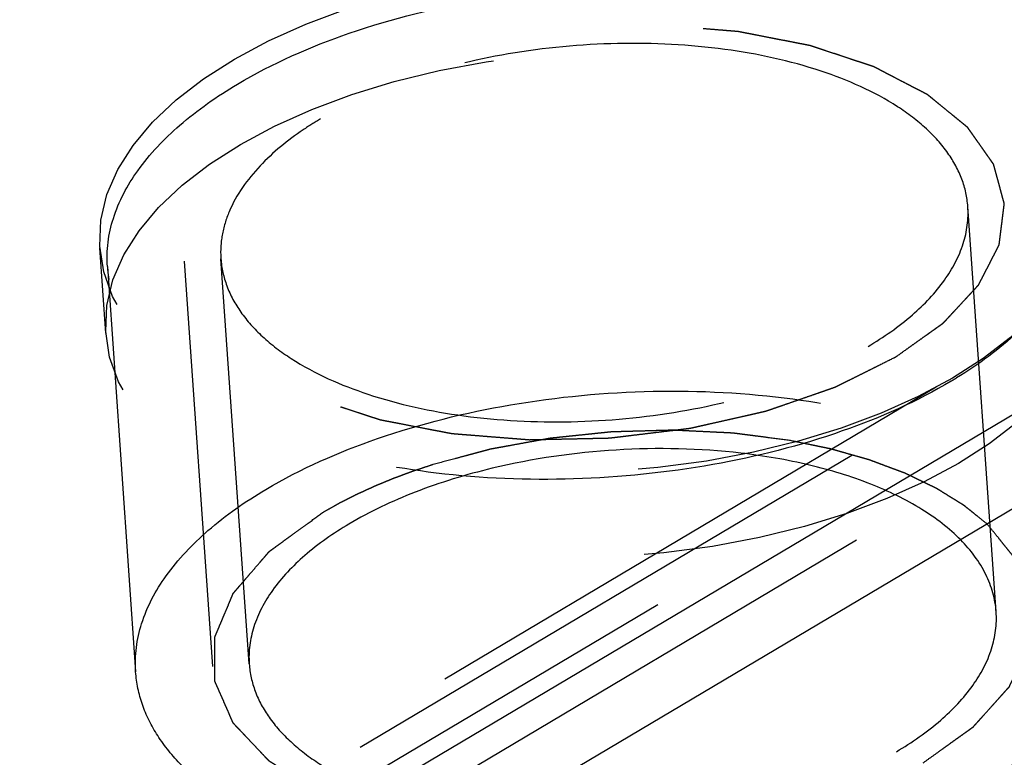
# Model space of a CAD drawing. Units: millimetres. Extents: x 0 to 841, y 0 to 594.
# Drawn here: x 747 to 755, y 120 to 126 of the extents above; entities that cross this region are included whole.
import ezdxf

# ---------------------------------------------------------------- set-up
doc = ezdxf.new("R2010")
doc.units = ezdxf.units.MM
doc.header["$LTSCALE"] = 46.255
doc.linetypes.add('HIDDEN', pattern=[0.2, 0.1, -0.1])
doc.layers.get('0').update_dxf_attribs({"linetype": 'CONTINUOUS'})
for name, color, linetype in [('BOHRUNGEN', 7, 'CONTINUOUS'), ('DEFAULT_2', 8, 'HIDDEN'), ('FLAECHEN', 7, 'CONTINUOUS')]:
    doc.layers.add(name, color=color, linetype=linetype)

msp = doc.modelspace()

# ---------------------------------------------------------------- linework, layer by layer
at = {"color": 7, "linetype": 'CONTINUOUS'}
msp.add_open_spline([(755.86144, 121.31213), (755.87059, 121.18132), (755.83258, 120.9002), (755.61915, 120.50507), (755.26887, 120.13882), (754.97339, 119.93316), (754.80879, 119.83538)], degree=3, knots=[0, 0, 0, 0, 0.2069599, 0.4350787, 0.6978455, 1, 1, 1, 1], dxfattribs=at)
at = {"layer": 'BOHRUNGEN', "color": 8, "linetype": 'HIDDEN'}
msp.add_line((747.73905, 123.50086), (747.6908, 124.19125), dxfattribs=at)
for centre in [(751.68402, 124.42786), (751.73228, 123.73747)]:
    msp.add_ellipse(centre, major_axis=(3.9942, 0.22106), ratio=0.51243, dxfattribs=at)
at = {"layer": 'DEFAULT_2', "color": 8, "linetype": 'HIDDEN'}
for p, q in [((754.94279, 121.24792), (754.7136, 124.52675)), ((747.75148, 124.04009), (747.98068, 120.76126)), ((748.60425, 120.80485), (748.37506, 124.08368)), ((748.89933, 120.82548), (748.67014, 124.10431))]:
    msp.add_line(p, q, dxfattribs=at)
for centre, radius, start, end in [((748.74905, 124.10996), 1, 184.005918, 189.993319), ((752.62732, 126.4009), 3.82279, 300.710131, 301.456576)]:
    msp.add_arc(centre, radius, start, end, dxfattribs=at)
for points, knots in [([(748.80414, 125.51685), (749.08883, 125.68597), (749.73604, 125.96953), (750.79519, 126.23099), (751.92823, 126.33802), (753.04187, 126.28132), (754.04474, 126.06623), (754.75953, 125.75346), (755.19226, 125.42797), (755.42656, 125.16966), (755.58051, 124.88925), (755.62541, 124.68878), (755.63225, 124.59096)], [0, 0, 0, 0, 0.1297252, 0.2745708, 0.4258897, 0.5739887, 0.7096843, 0.8259819, 0.8759966, 0.920848, 0.9615861, 1, 1, 1, 1]), ([(754.12261, 123.30432), (754.15532, 123.32766), (754.2044, 123.36265), (754.26984, 123.40932), (754.31892, 123.44432), (754.35981, 123.47348), (754.39253, 123.49681), (754.41707, 123.51431), (754.44161, 123.53181), (754.46206, 123.5464), (754.47842, 123.55806), (754.48864, 123.56535), (754.49682, 123.57119), (754.50296, 123.57556), (754.50806, 123.57921), (754.51167, 123.58175), (754.51366, 123.58323), (754.51535, 123.58428), (754.51631, 123.58552), (754.51784, 123.58711), (754.52041, 123.58993), (754.52414, 123.59393), (754.52859, 123.59874), (754.53453, 123.60515), (754.54195, 123.61317), (754.55383, 123.626), (754.56868, 123.64203), (754.5865, 123.66127), (754.60431, 123.68051), (754.62807, 123.70616), (754.65776, 123.73823), (754.68746, 123.7703), (754.71122, 123.79595), (754.72903, 123.81519), (754.74685, 123.83443), (754.7617, 123.85046), (754.77358, 123.86329), (754.781, 123.87131), (754.78694, 123.87772), (754.7914, 123.88253), (754.79509, 123.88654), (754.79773, 123.88934), (754.79916, 123.89095), (754.80044, 123.89213), (754.80092, 123.89342), (754.80184, 123.8951), (754.80333, 123.89806), (754.80552, 123.90227), (754.80812, 123.90734), (754.81159, 123.91409), (754.81593, 123.92252), (754.82288, 123.93602), (754.83156, 123.95289), (754.84197, 123.97314), (754.85239, 123.99339), (754.86628, 124.02039), (754.88364, 124.05413), (754.90101, 124.08788), (754.9149, 124.11488), (754.92531, 124.13513), (754.93573, 124.15537), (754.94441, 124.17225), (754.95136, 124.18574), (754.9557, 124.19418), (754.95917, 124.20093), (754.96178, 124.20599), (754.96393, 124.21021), (754.96548, 124.21316), (754.96629, 124.21485), (754.96712, 124.21611), (754.96711, 124.21742), (754.96738, 124.21916), (754.96772, 124.2222), (754.96829, 124.22654), (754.96893, 124.23175), (754.9698, 124.2387), (754.97088, 124.24739), (754.97261, 124.26129), (754.97477, 124.27866), (754.97736, 124.29951), (754.97996, 124.32035), (754.98342, 124.34815), (754.98775, 124.3829), (754.99207, 124.41764), (754.99553, 124.44544), (754.99813, 124.46629), (755.00072, 124.48714), (755.00289, 124.50451), (755.00462, 124.51841), (755.0057, 124.52709), (755.00656, 124.53404), (755.00722, 124.53926), (755.00774, 124.5436), (755.00815, 124.54664), (755.00831, 124.54837), (755.00866, 124.5497), (755.00814, 124.55092), (755.00774, 124.55259), (755.00692, 124.55549), (755.00581, 124.55964), (755.00445, 124.56462), (755.00264, 124.57126), (755.00039, 124.57957), (754.99678, 124.59285), (754.99226, 124.60945), (754.98685, 124.62938), (754.98143, 124.6493), (754.97421, 124.67587), (754.96518, 124.70907), (754.95616, 124.74228), (754.94894, 124.76885), (754.94352, 124.78877), (754.9381, 124.80869), (754.93359, 124.8253), (754.92998, 124.83858), (754.92772, 124.84688), (754.92592, 124.85352), (754.92457, 124.85851), (754.92342, 124.86265), (754.92267, 124.86557), (754.92216, 124.86722), (754.92199, 124.86849), (754.921, 124.86962), (754.91997, 124.87118), (754.91802, 124.87389), (754.91531, 124.87777), (754.91203, 124.88242), (754.90766, 124.88863), (754.9022, 124.89638), (754.89346, 124.90878), (754.88254, 124.92429), (754.86943, 124.9429), (754.85633, 124.96151), (754.83886, 124.98632), (754.81701, 125.01733), (754.79517, 125.04834), (754.7777, 125.07315), (754.76459, 125.09176), (754.75149, 125.11037), (754.74057, 125.12588), (754.73183, 125.13828), (754.72637, 125.14604), (754.722, 125.15224), (754.71873, 125.15689), (754.71598, 125.16076), (754.7141, 125.16349), (754.71296, 125.16502), (754.7123, 125.16623), (754.71087, 125.16722), (754.70923, 125.16862), (754.70624, 125.17103), (754.70203, 125.17449), (754.69695, 125.17863), (754.69018, 125.18416), (754.68173, 125.19107), (754.6682, 125.20212), (754.65128, 125.21594), (754.63099, 125.23253), (754.61069, 125.24911), (754.58363, 125.27122), (754.54981, 125.29886), (754.51598, 125.32649), (754.48892, 125.3486), (754.46863, 125.36519), (754.44833, 125.38177), (754.43142, 125.39559), (754.41789, 125.40664), (754.40943, 125.41355), (754.40266, 125.41908), (754.3976, 125.42323), (754.39335, 125.42668), (754.39042, 125.42911), (754.38868, 125.43047), (754.38757, 125.43156), (754.38571, 125.43239), (754.38349, 125.43359), (754.37948, 125.43564), (754.37383, 125.43859), (754.36701, 125.44213), (754.35793, 125.44685), (754.34658, 125.45274), (754.32842, 125.46217), (754.30572, 125.47396), (754.27848, 125.48811), (754.25123, 125.50226), (754.21491, 125.52112), (754.16951, 125.5447), (754.1241, 125.56828), (754.08778, 125.58714), (754.06054, 125.60129), (754.0333, 125.61543), (754.0106, 125.62722), (753.99244, 125.63665), (753.98108, 125.64255), (753.97201, 125.64727), (753.96518, 125.65079), (753.95954, 125.65377), (753.95493, 125.65607), (753.95175, 125.658), (753.9475, 125.65918), (753.94221, 125.66101), (753.93546, 125.66321), (753.92743, 125.66588), (753.91669, 125.66944), (753.90328, 125.67389), (753.88181, 125.68101), (753.85498, 125.68991), (753.82278, 125.70059), (753.79058, 125.71126), (753.74765, 125.7255), (753.69399, 125.7433), (753.62959, 125.76465), (753.57593, 125.78245), (753.533, 125.79669), (753.50617, 125.80559), (753.4847, 125.8127), (753.46861, 125.81805), (753.45517, 125.82248), (753.44582, 125.82563), (753.44039, 125.82735), (753.43655, 125.82885), (753.43182, 125.82957), (753.42582, 125.8308), (753.41518, 125.83283), (753.40006, 125.8358), (753.38188, 125.83933), (753.35764, 125.84405), (753.32735, 125.84995), (753.27888, 125.85938), (753.2183, 125.87117), (753.14559, 125.88533), (753.07289, 125.89948), (753.01231, 125.91127), (752.96384, 125.9207), (752.93355, 125.9266), (752.90931, 125.93132), (752.89114, 125.93486), (752.87598, 125.93779), (752.8654, 125.93989), (752.8593, 125.94101), (752.85489, 125.94207), (752.84987, 125.94229), (752.84339, 125.94289), (752.83196, 125.94378), (752.81567, 125.94514), (752.79611, 125.94673), (752.77003, 125.94887), (752.73743, 125.95154), (752.68527, 125.95581), (752.62007, 125.96115), (752.54183, 125.96756), (752.46359, 125.97397), (752.39839, 125.97931), (752.34623, 125.98358), (752.31363, 125.98625), (752.28755, 125.98838), (752.268, 125.98999), (752.25169, 125.99131), (752.24029, 125.99228), (752.23374, 125.99275), (752.22895, 125.99334), (752.22371, 125.99305), (752.21689, 125.99297), (752.20488, 125.99268), (752.18775, 125.99236), (752.16719, 125.99193), (752.13978, 125.99137), (752.10551, 125.99067), (752.05068, 125.98955), (751.98214, 125.98815), (751.8999, 125.98647), (751.81766, 125.98479), (751.74912, 125.98338), (751.69429, 125.98226), (751.66003, 125.98156), (751.63261, 125.981), (751.61205, 125.98059), (751.59492, 125.98022), (751.58292, 125.98001), (751.57608, 125.97981), (751.57089, 125.97989), (751.56592, 125.9791), (751.55922, 125.97836), (751.54753, 125.97691), (751.53081, 125.97492), (751.51075, 125.97251), (751.484, 125.96929), (751.45057, 125.96527), (751.39708, 125.95884), (751.33022, 125.9508), (751.24998, 125.94115), (751.16974, 125.93151), (751.10287, 125.92347), (751.04938, 125.91704), (751.01595, 125.91302), (750.98921, 125.9098), (750.96914, 125.9074), (750.95244, 125.90537), (750.94072, 125.90399), (750.93406, 125.90313), (750.92896, 125.9027), (750.92426, 125.90146), (750.91784, 125.90008), (750.90669, 125.89754), (750.89072, 125.89397), (750.87157, 125.88966), (750.84604, 125.88393), (750.81412, 125.87676), (750.76305, 125.86529), (750.69921, 125.85096), (750.6226, 125.83376), (750.546, 125.81655), (750.48216, 125.80222), (750.43109, 125.79075), (750.39917, 125.78358), (750.37364, 125.77784), (750.35448, 125.77355), (750.33854, 125.76995), (750.32733, 125.76747), (750.321, 125.76599), (750.31606, 125.76507), (750.31183, 125.7634), (750.30595, 125.76145), (750.29576, 125.7579), (750.28115, 125.7529), (750.26364, 125.74686), (750.24029, 125.73883), (750.2111, 125.72879), (750.16439, 125.71272), (750.10601, 125.69263), (750.03596, 125.66853), (749.9659, 125.64442), (749.90752, 125.62434), (749.86082, 125.60827), (749.83163, 125.59822), (749.80828, 125.59019), (749.79076, 125.58417), (749.77618, 125.57913), (749.76593, 125.57564), (749.76015, 125.57359), (749.75559, 125.57223), (749.75191, 125.57016), (749.74669, 125.56766), (749.73772, 125.56315), (749.72482, 125.55678), (749.70937, 125.54911), (749.68875, 125.53888), (749.663, 125.5261), (749.62178, 125.50566), (749.57026, 125.4801), (749.50843, 125.44942), (749.44661, 125.41875), (749.36417, 125.37786), (749.30235, 125.34718), (749.26113, 125.32674)], [0, 0, 0, 0, 0.015625, 0.0234375, 0.03125, 0.0390625, 0.0429688, 0.046875, 0.0507812, 0.0546875, 0.0566406, 0.0585938, 0.0595703, 0.0605469, 0.0615234, 0.0620117, 0.0622559, 0.0625, 0.0627441, 0.0629883, 0.0634766, 0.0644531, 0.0654297, 0.0664062, 0.0683594, 0.0703125, 0.0742188, 0.078125, 0.0820312, 0.0859375, 0.09375, 0.1015625, 0.1054688, 0.109375, 0.1132812, 0.1171875, 0.1191406, 0.1210938, 0.1220703, 0.1230469, 0.1240234, 0.1245117, 0.1247559, 0.125, 0.1252441, 0.1254883, 0.1259766, 0.1269531, 0.1279297, 0.1289062, 0.1308594, 0.1328125, 0.1367188, 0.140625, 0.1445312, 0.1484375, 0.15625, 0.1640625, 0.1679688, 0.171875, 0.1757812, 0.1796875, 0.1816406, 0.1835938, 0.1845703, 0.1855469, 0.1865234, 0.1870117, 0.1872559, 0.1875, 0.1877441, 0.1879883, 0.1884766, 0.1894531, 0.1904297, 0.1914062, 0.1933594, 0.1953125, 0.1992188, 0.203125, 0.2070312, 0.2109375, 0.21875, 0.2265625, 0.2304688, 0.234375, 0.2382812, 0.2421875, 0.2441406, 0.2460938, 0.2470703, 0.2480469, 0.2490234, 0.2495117, 0.2497559, 0.25, 0.2502441, 0.2504883, 0.2509766, 0.2519531, 0.2529297, 0.2539062, 0.2558594, 0.2578125, 0.2617188, 0.265625, 0.2695312, 0.2734375, 0.28125, 0.2890625, 0.2929688, 0.296875, 0.3007812, 0.3046875, 0.3066406, 0.3085938, 0.3095703, 0.3105469, 0.3115234, 0.3120117, 0.3122559, 0.3125, 0.3127441, 0.3129883, 0.3134766, 0.3144531, 0.3154297, 0.3164062, 0.3183594, 0.3203125, 0.3242188, 0.328125, 0.3320312, 0.3359375, 0.34375, 0.3515625, 0.3554688, 0.359375, 0.3632812, 0.3671875, 0.3691406, 0.3710938, 0.3720703, 0.3730469, 0.3740234, 0.3745117, 0.3747559, 0.375, 0.3752441, 0.3754883, 0.3759766, 0.3769531, 0.3779297, 0.3789062, 0.3808594, 0.3828125, 0.3867188, 0.390625, 0.3945312, 0.3984375, 0.40625, 0.4140625, 0.4179688, 0.421875, 0.4257812, 0.4296875, 0.4316406, 0.4335938, 0.4345703, 0.4355469, 0.4365234, 0.4370117, 0.4372559, 0.4375, 0.4377441, 0.4379883, 0.4384766, 0.4394531, 0.4404297, 0.4414062, 0.4433594, 0.4453125, 0.4492188, 0.453125, 0.4570312, 0.4609375, 0.46875, 0.4765625, 0.4804688, 0.484375, 0.4882812, 0.4921875, 0.4941406, 0.4960938, 0.4970703, 0.4980469, 0.4990234, 0.4995117, 0.5, 0.5004883, 0.5009766, 0.5019531, 0.5029297, 0.5039062, 0.5058594, 0.5078125, 0.5117188, 0.515625, 0.5195312, 0.5234375, 0.53125, 0.5390625, 0.546875, 0.5507812, 0.5546875, 0.5566406, 0.5585938, 0.5605469, 0.5615234, 0.5620117, 0.5625, 0.5629883, 0.5634766, 0.5644531, 0.5664062, 0.5683594, 0.5703125, 0.5742188, 0.578125, 0.5859375, 0.59375, 0.6015625, 0.609375, 0.6132812, 0.6171875, 0.6191406, 0.6210938, 0.6230469, 0.6240234, 0.6245117, 0.625, 0.6254883, 0.6259766, 0.6269531, 0.6289062, 0.6308594, 0.6328125, 0.6367188, 0.640625, 0.6484375, 0.65625, 0.6640625, 0.671875, 0.6757812, 0.6796875, 0.6816406, 0.6835938, 0.6855469, 0.6865234, 0.6870117, 0.6875, 0.6879883, 0.6884766, 0.6894531, 0.6914062, 0.6933594, 0.6953125, 0.6992188, 0.703125, 0.7109375, 0.71875, 0.7265625, 0.734375, 0.7382812, 0.7421875, 0.7441406, 0.7460938, 0.7480469, 0.7490234, 0.7495117, 0.75, 0.7504883, 0.7509766, 0.7519531, 0.7539062, 0.7558594, 0.7578125, 0.7617188, 0.765625, 0.7734375, 0.78125, 0.7890625, 0.796875, 0.8007812, 0.8046875, 0.8066406, 0.8085938, 0.8105469, 0.8115234, 0.8120117, 0.8125, 0.8129883, 0.8134766, 0.8144531, 0.8164062, 0.8183594, 0.8203125, 0.8242188, 0.828125, 0.8359375, 0.84375, 0.8515625, 0.859375, 0.8632812, 0.8671875, 0.8691406, 0.8710938, 0.8730469, 0.8740234, 0.8745117, 0.875, 0.8754883, 0.8759766, 0.8769531, 0.8789062, 0.8808594, 0.8828125, 0.8867188, 0.890625, 0.8984375, 0.90625, 0.9140625, 0.921875, 0.9257812, 0.9296875, 0.9316406, 0.9335938, 0.9355469, 0.9365234, 0.9370117, 0.9375, 0.9379883, 0.9384766, 0.9394531, 0.9414062, 0.9433594, 0.9453125, 0.9492188, 0.953125, 0.9609375, 0.96875, 0.9765625, 0.984375, 1, 1, 1, 1]), ([(754.71359, 124.52675), (754.70835, 124.60176), (754.67391, 124.75549), (754.55585, 124.97053), (754.37618, 125.16862), (754.04434, 125.41822), (753.49619, 125.65807), (752.72713, 125.82302), (751.87313, 125.8665), (751.00424, 125.78442), (750.19202, 125.58392), (749.6957, 125.36646), (749.47738, 125.23677)], [0, 0, 0, 0, 0.0384139, 0.079152, 0.1240034, 0.1740181, 0.2903157, 0.4260113, 0.5741103, 0.7254292, 0.8702748, 1, 1, 1, 1]), ([(747.75149, 124.0401), (747.74234, 124.17091), (747.78036, 124.45203), (747.99378, 124.84716), (748.34406, 125.21341), (748.63954, 125.41907), (748.80414, 125.51685)], [0, 0, 0, 0, 0.2069599, 0.4350787, 0.6978455, 1, 1, 1, 1]), ([(754.12261, 123.30432), (754.08217, 123.2842), (754.02152, 123.25402), (753.94065, 123.21377), (753.88, 123.18359), (753.81935, 123.1534), (753.76881, 123.12825), (753.72838, 123.10813), (753.70311, 123.09555), (753.68289, 123.08549), (753.66773, 123.07794), (753.65507, 123.07167), (753.64627, 123.06724), (753.64115, 123.06477), (753.63757, 123.06275), (753.63299, 123.06137), (753.62723, 123.0593), (753.61699, 123.0558), (753.60245, 123.05074), (753.58496, 123.04469), (753.56166, 123.03661), (753.53253, 123.02652), (753.48592, 123.01038), (753.42766, 122.99019), (753.35775, 122.96597), (753.28783, 122.94175), (753.22957, 122.92157), (753.18296, 122.90543), (753.15383, 122.89533), (753.13053, 122.88726), (753.11305, 122.8812), (753.09847, 122.87617), (753.08831, 122.87261), (753.08243, 122.87064), (753.07821, 122.86897), (753.07328, 122.86804), (753.06695, 122.86655), (753.05576, 122.86405), (753.03984, 122.86042), (753.02071, 122.8561), (752.9952, 122.85032), (752.96332, 122.8431), (752.91231, 122.83154), (752.84855, 122.8171), (752.77204, 122.79976), (752.69552, 122.78243), (752.63176, 122.76799), (752.58075, 122.75643), (752.54887, 122.74921), (752.52337, 122.74343), (752.50424, 122.73909), (752.48829, 122.7355), (752.47715, 122.73294), (752.47074, 122.73155), (752.46607, 122.7303), (752.46085, 122.72985), (752.45409, 122.72897), (752.44216, 122.72756), (752.42516, 122.72548), (752.40475, 122.72302), (752.37753, 122.71972), (752.34351, 122.7156), (752.28908, 122.70901), (752.22104, 122.70076), (752.1394, 122.69088), (752.05775, 122.68099), (751.98971, 122.67275), (751.93528, 122.66615), (751.90126, 122.66203), (751.87404, 122.65874), (751.85363, 122.65626), (751.83662, 122.65422), (751.82471, 122.65274), (751.81792, 122.65197), (751.81279, 122.65117), (751.80776, 122.65125), (751.80102, 122.65105), (751.78924, 122.65083), (751.7724, 122.65045), (751.7522, 122.65003), (751.72526, 122.64945), (751.69159, 122.64873), (751.63771, 122.64758), (751.57037, 122.64615), (751.48955, 122.64443), (751.40874, 122.6427), (751.3414, 122.64127), (751.28752, 122.64012), (751.25385, 122.6394), (751.22691, 122.63883), (751.2067, 122.63839), (751.18988, 122.63805), (751.17808, 122.63776), (751.17136, 122.63768), (751.16625, 122.63739), (751.16142, 122.63796), (751.15487, 122.63843), (751.14346, 122.63938), (751.12714, 122.64066), (751.10757, 122.64223), (751.08146, 122.64432), (751.04883, 122.64693), (750.99663, 122.65111), (750.93137, 122.65633), (750.85305, 122.6626), (750.77474, 122.66886), (750.70948, 122.67409), (750.65728, 122.67826), (750.62465, 122.68087), (750.59854, 122.68296), (750.57896, 122.68452), (750.56266, 122.68585), (750.55121, 122.68673), (750.54473, 122.68731), (750.53971, 122.68752), (750.53528, 122.68857), (750.52917, 122.68969), (750.51858, 122.69177), (750.50339, 122.69467), (750.48519, 122.69818), (750.46091, 122.70285), (750.43057, 122.70869), (750.38202, 122.71803), (750.32133, 122.72971), (750.2485, 122.74373), (750.17568, 122.75775), (750.11499, 122.76943), (750.06644, 122.77877), (750.03609, 122.78461), (750.01182, 122.78929), (749.99361, 122.79278), (749.97846, 122.79572), (749.9678, 122.79773), (749.96179, 122.79896), (749.95707, 122.79966), (749.95313, 122.80119), (749.94761, 122.80294), (749.93807, 122.80613), (749.92438, 122.81063), (749.90798, 122.81605), (749.8861, 122.82328), (749.85876, 122.83231), (749.815, 122.84676), (749.76031, 122.86482), (749.69468, 122.88649), (749.63999, 122.90455), (749.59624, 122.919), (749.56342, 122.92984), (749.53061, 122.94068), (749.50326, 122.94971), (749.48139, 122.95693), (749.46771, 122.96145), (749.45678, 122.96506), (749.44857, 122.96777), (749.44175, 122.97003), (749.43694, 122.9716), (749.43424, 122.97252), (749.43206, 122.97313), (749.43052, 122.97407), (749.42824, 122.9752), (749.42436, 122.97724), (749.41875, 122.98012), (749.41205, 122.98359), (749.40311, 122.98822), (749.39194, 122.994), (749.37406, 123.00325), (749.35171, 123.01481), (749.32489, 123.02868), (749.29807, 123.04255), (749.26231, 123.06105), (749.21762, 123.08417), (749.17292, 123.1073), (749.13716, 123.12579), (749.11034, 123.13967), (749.08352, 123.15354), (749.06118, 123.1651), (749.0433, 123.17435), (749.03212, 123.18013), (749.02318, 123.18476), (749.01647, 123.18822), (749.0109, 123.19112), (749.00696, 123.19313), (749.00477, 123.19431), (749.00295, 123.19511), (749.00182, 123.19621), (749.00007, 123.19757), (748.99713, 123.19999), (748.99286, 123.20343), (748.98776, 123.20757), (748.98095, 123.21308), (748.97244, 123.21997), (748.95883, 123.231), (748.94182, 123.24478), (748.9214, 123.26132), (748.90098, 123.27787), (748.87376, 123.29992), (748.83973, 123.32749), (748.8057, 123.35505), (748.77848, 123.37711), (748.75806, 123.39365), (748.73764, 123.41019), (748.72063, 123.42397), (748.70701, 123.435), (748.69851, 123.44189), (748.6917, 123.44741), (748.68659, 123.45154), (748.68236, 123.45499), (748.67935, 123.45739), (748.6777, 123.45879), (748.67626, 123.45978), (748.67559, 123.46098), (748.67444, 123.46252), (748.67254, 123.46523), (748.66976, 123.4691), (748.66646, 123.47375), (748.66204, 123.47994), (748.65653, 123.48768), (748.6477, 123.50006), (748.63667, 123.51555), (748.62343, 123.53412), (748.61019, 123.5527), (748.59254, 123.57747), (748.57048, 123.60843), (748.54841, 123.6394), (748.53076, 123.66417), (748.51752, 123.68275), (748.50428, 123.70132), (748.49325, 123.7168), (748.48442, 123.72919), (748.47891, 123.73693), (748.47449, 123.74312), (748.47118, 123.74777), (748.46844, 123.75164), (748.46647, 123.75434), (748.46543, 123.7559), (748.46443, 123.75703), (748.46425, 123.75833), (748.46373, 123.76001), (748.46295, 123.76297), (748.46177, 123.76719), (748.46038, 123.77226), (748.45851, 123.77902), (748.45619, 123.78746), (748.45247, 123.80098), (748.44781, 123.81787), (748.44223, 123.83814), (748.43665, 123.85841), (748.4292, 123.88543), (748.4199, 123.91922), (748.41059, 123.953), (748.40314, 123.98003), (748.39756, 124.0003), (748.39198, 124.02057), (748.38732, 124.03746), (748.3836, 124.05098), (748.38127, 124.05942), (748.37942, 124.06618), (748.37801, 124.07125), (748.37687, 124.07547), (748.37602, 124.07842), (748.37561, 124.08011), (748.37508, 124.08138), (748.37542, 124.08266), (748.37557, 124.08437), (748.37596, 124.08736), (748.37646, 124.09162), (748.37709, 124.09674), (748.37791, 124.10357), (748.37895, 124.1121), (748.3806, 124.12576), (748.38267, 124.14283), (748.38514, 124.16331), (748.38762, 124.18379), (748.39093, 124.2111), (748.39506, 124.24523), (748.3992, 124.27937), (748.4025, 124.30668), (748.40498, 124.32716), (748.40746, 124.34764), (748.40953, 124.36471), (748.41118, 124.37836), (748.41221, 124.3869), (748.41304, 124.39373), (748.41366, 124.39885), (748.41419, 124.40311), (748.41452, 124.4061), (748.41478, 124.40781), (748.41476, 124.40909), (748.41558, 124.41035), (748.41638, 124.41204), (748.41791, 124.415), (748.42004, 124.41922), (748.42261, 124.42428), (748.42604, 124.43103), (748.43032, 124.43948), (748.43718, 124.45298), (748.44574, 124.46986), (748.45602, 124.49012), (748.4663, 124.51038), (748.48001, 124.53739), (748.49715, 124.57116), (748.51428, 124.60492), (748.52799, 124.63194), (748.53827, 124.65219), (748.54855, 124.67245), (748.55712, 124.68934), (748.56397, 124.70284), (748.56826, 124.71128), (748.57168, 124.71804), (748.57425, 124.7231), (748.57641, 124.72732), (748.57787, 124.73028), (748.57879, 124.73196), (748.57926, 124.73325), (748.58053, 124.73443), (748.58195, 124.73604), (748.58457, 124.73885), (748.58823, 124.74286), (748.59266, 124.74768), (748.59856, 124.7541), (748.60593, 124.76213), (748.61772, 124.77497), (748.63246, 124.79102), (748.65015, 124.81029), (748.66785, 124.82955), (748.69143, 124.85524), (748.72092, 124.88735), (748.7504, 124.91945), (748.77399, 124.94514), (748.79168, 124.9644), (748.80937, 124.98367), (748.82411, 124.99972), (748.8359, 125.01257), (748.84327, 125.02059), (748.84917, 125.02701), (748.85359, 125.03183), (748.85729, 125.03584), (748.85984, 125.03866), (748.86137, 125.04025), (748.86231, 125.04149), (748.86403, 125.04257), (748.86605, 125.04407), (748.86972, 125.04666), (748.87489, 125.05038), (748.88113, 125.05483), (748.88943, 125.06078), (748.89982, 125.06821), (748.91643, 125.08009), (748.93719, 125.09495), (748.96211, 125.11278), (748.98703, 125.13061), (749.02025, 125.15438), (749.06179, 125.1841), (749.11162, 125.21976), (749.17807, 125.26731), (749.22791, 125.30296), (749.26113, 125.32674)], [0, 0, 0, 0, 0.015625, 0.0234375, 0.03125, 0.0390625, 0.046875, 0.0507812, 0.0546875, 0.0566406, 0.0585938, 0.0605469, 0.0615234, 0.0620117, 0.0625, 0.0629883, 0.0634766, 0.0644531, 0.0664062, 0.0683594, 0.0703125, 0.0742188, 0.078125, 0.0859375, 0.09375, 0.1015625, 0.109375, 0.1132812, 0.1171875, 0.1191406, 0.1210938, 0.1230469, 0.1240234, 0.1245117, 0.125, 0.1254883, 0.1259766, 0.1269531, 0.1289062, 0.1308594, 0.1328125, 0.1367188, 0.140625, 0.1484375, 0.15625, 0.1640625, 0.171875, 0.1757812, 0.1796875, 0.1816406, 0.1835938, 0.1855469, 0.1865234, 0.1870117, 0.1875, 0.1879883, 0.1884766, 0.1894531, 0.1914062, 0.1933594, 0.1953125, 0.1992188, 0.203125, 0.2109375, 0.21875, 0.2265625, 0.234375, 0.2382812, 0.2421875, 0.2441406, 0.2460938, 0.2480469, 0.2490234, 0.2495117, 0.25, 0.2504883, 0.2509766, 0.2519531, 0.2539062, 0.2558594, 0.2578125, 0.2617188, 0.265625, 0.2734375, 0.28125, 0.2890625, 0.296875, 0.3007812, 0.3046875, 0.3066406, 0.3085938, 0.3105469, 0.3115234, 0.3120117, 0.3125, 0.3129883, 0.3134766, 0.3144531, 0.3164062, 0.3183594, 0.3203125, 0.3242188, 0.328125, 0.3359375, 0.34375, 0.3515625, 0.359375, 0.3632812, 0.3671875, 0.3691406, 0.3710938, 0.3730469, 0.3740234, 0.3745117, 0.375, 0.3754883, 0.3759766, 0.3769531, 0.3789062, 0.3808594, 0.3828125, 0.3867188, 0.390625, 0.3984375, 0.40625, 0.4140625, 0.421875, 0.4257812, 0.4296875, 0.4316406, 0.4335938, 0.4355469, 0.4365234, 0.4370117, 0.4375, 0.4379883, 0.4384766, 0.4394531, 0.4414062, 0.4433594, 0.4453125, 0.4492188, 0.453125, 0.4609375, 0.46875, 0.4765625, 0.4804688, 0.484375, 0.4882812, 0.4921875, 0.4941406, 0.4960938, 0.4970703, 0.4980469, 0.4990234, 0.4995117, 0.4997559, 0.5, 0.5002441, 0.5004883, 0.5009766, 0.5019531, 0.5029297, 0.5039062, 0.5058594, 0.5078125, 0.5117188, 0.515625, 0.5195312, 0.5234375, 0.53125, 0.5390625, 0.5429688, 0.546875, 0.5507812, 0.5546875, 0.5566406, 0.5585938, 0.5595703, 0.5605469, 0.5615234, 0.5620117, 0.5622559, 0.5625, 0.5627441, 0.5629883, 0.5634766, 0.5644531, 0.5654297, 0.5664062, 0.5683594, 0.5703125, 0.5742188, 0.578125, 0.5820312, 0.5859375, 0.59375, 0.6015625, 0.6054688, 0.609375, 0.6132812, 0.6171875, 0.6191406, 0.6210938, 0.6220703, 0.6230469, 0.6240234, 0.6245117, 0.6247559, 0.625, 0.6252441, 0.6254883, 0.6259766, 0.6269531, 0.6279297, 0.6289062, 0.6308594, 0.6328125, 0.6367188, 0.640625, 0.6445312, 0.6484375, 0.65625, 0.6640625, 0.6679688, 0.671875, 0.6757812, 0.6796875, 0.6816406, 0.6835938, 0.6845703, 0.6855469, 0.6865234, 0.6870117, 0.6872559, 0.6875, 0.6877441, 0.6879883, 0.6884766, 0.6894531, 0.6904297, 0.6914062, 0.6933594, 0.6953125, 0.6992188, 0.703125, 0.7070312, 0.7109375, 0.71875, 0.7265625, 0.7304688, 0.734375, 0.7382812, 0.7421875, 0.7441406, 0.7460938, 0.7470703, 0.7480469, 0.7490234, 0.7495117, 0.7497559, 0.75, 0.7502441, 0.7504883, 0.7509766, 0.7519531, 0.7529297, 0.7539062, 0.7558594, 0.7578125, 0.7617188, 0.765625, 0.7695312, 0.7734375, 0.78125, 0.7890625, 0.7929688, 0.796875, 0.8007812, 0.8046875, 0.8066406, 0.8085938, 0.8095703, 0.8105469, 0.8115234, 0.8120117, 0.8122559, 0.8125, 0.8127441, 0.8129883, 0.8134766, 0.8144531, 0.8154297, 0.8164062, 0.8183594, 0.8203125, 0.8242188, 0.828125, 0.8320312, 0.8359375, 0.84375, 0.8515625, 0.8554688, 0.859375, 0.8632812, 0.8671875, 0.8691406, 0.8710938, 0.8720703, 0.8730469, 0.8740234, 0.8745117, 0.8747559, 0.875, 0.8752441, 0.8754883, 0.8759766, 0.8769531, 0.8779297, 0.8789062, 0.8808594, 0.8828125, 0.8867188, 0.890625, 0.8945312, 0.8984375, 0.90625, 0.9140625, 0.9179688, 0.921875, 0.9257812, 0.9296875, 0.9316406, 0.9335938, 0.9345703, 0.9355469, 0.9365234, 0.9370117, 0.9372559, 0.9375, 0.9377441, 0.9379883, 0.9384766, 0.9394531, 0.9404297, 0.9414062, 0.9433594, 0.9453125, 0.9492188, 0.953125, 0.9570312, 0.9609375, 0.96875, 0.9765625, 0.984375, 1, 1, 1, 1]), ([(749.47738, 125.23677), (749.42947, 125.20831), (749.25419, 125.0974), (749.09122, 124.96534), (748.98709, 124.85492)], [0, 0, 0, 0, 0.2685814, 1, 1, 1, 1]), ([(748.98709, 124.85492), (748.88499, 124.74665), (748.7555, 124.56697), (748.67316, 124.29872), (748.66572, 124.16762), (748.67014, 124.10431)], [0, 0, 0, 0, 0.5342965, 0.7721647, 1, 1, 1, 1]), ([(753.90636, 123.39429), (754.03258, 123.46927), (754.25918, 123.62698), (754.52779, 123.90784), (754.69146, 124.21086), (754.7206, 124.42643), (754.71359, 124.52675)], [0, 0, 0, 0, 0.3021545, 0.5649213, 0.7930401, 1, 1, 1, 1]), ([(748.67014, 124.10431), (748.67539, 124.0293), (748.70982, 123.87557), (748.82788, 123.66053), (749.00756, 123.46244), (749.3394, 123.21284), (749.88754, 122.97299), (750.65661, 122.80804), (751.51061, 122.76456), (752.3795, 122.84664), (753.19171, 123.04714), (753.68804, 123.2646), (753.90636, 123.39429)], [0, 0, 0, 0, 0.0384139, 0.079152, 0.1240034, 0.1740181, 0.2903157, 0.4260113, 0.5741103, 0.7254292, 0.8702748, 1, 1, 1, 1]), ([(754.5796, 123.11421), (754.30167, 122.94911), (753.67111, 122.67078), (752.63867, 122.40988), (751.5315, 122.29629), (750.43699, 122.33942), (749.44126, 122.53532), (748.7218, 122.82696), (748.27344, 123.13363), (748.0222, 123.37884), (747.84582, 123.64621), (747.78109, 123.84063), (747.76422, 123.93643)], [0, 0, 0, 0, 0.128377, 0.2715744, 0.4214543, 0.5688437, 0.704945, 0.8228315, 0.8739207, 0.9198383, 0.9613737, 1, 1, 1, 1]), ([(755.251, 123.6469), (755.20918, 123.60053), (755.01945, 123.40836), (754.7991, 123.24812), (754.62225, 123.13992)], [0, 0, 0, 0, 0.2314919, 1, 1, 1, 1]), ([(749.03333, 122.23802), (749.31802, 122.40714), (749.96524, 122.6907), (751.02438, 122.95216), (752.15742, 123.05919), (753.27106, 123.00249), (754.27393, 122.7874), (754.98873, 122.47463), (755.42145, 122.14914), (755.65575, 121.89083), (755.8097, 121.61042), (755.85461, 121.40995), (755.86144, 121.31213)], [0, 0, 0, 0, 0.1297252, 0.2745708, 0.4258897, 0.5739887, 0.7096843, 0.8259819, 0.8759966, 0.920848, 0.9615861, 1, 1, 1, 1]), ([(753.27076, 122.63436), (753.21359, 122.64174), (753.12782, 122.65281), (753.02777, 122.66572), (752.97059, 122.6731), (752.92771, 122.67864), (752.89197, 122.68325), (752.86339, 122.68694), (752.84551, 122.68924), (752.83124, 122.6911), (752.82226, 122.6922), (752.8152, 122.69323), (752.80767, 122.69371), (752.79427, 122.69429), (752.77524, 122.69525), (752.74472, 122.69671), (752.7066, 122.69856), (752.64559, 122.70151), (752.56934, 122.7052), (752.49308, 122.70889), (752.43207, 122.71184), (752.39394, 122.71368), (752.36344, 122.71517), (752.34437, 122.71605), (752.33104, 122.71677), (752.32339, 122.71702), (752.31559, 122.71669), (752.3059, 122.71647), (752.28259, 122.71577), (752.24764, 122.7148), (752.20103, 122.71346), (752.15442, 122.71213), (752.09228, 122.71036), (752.03014, 122.70859), (751.968, 122.70682), (751.92916, 122.70571), (751.89809, 122.70482), (751.87478, 122.70417), (751.85537, 122.70359), (751.84177, 122.70324), (751.83401, 122.70297), (751.82817, 122.70296), (751.82238, 122.70219), (751.81464, 122.70144), (751.80111, 122.69999), (751.78177, 122.698), (751.75856, 122.69557), (751.72762, 122.69234), (751.68895, 122.68831), (751.62707, 122.68185), (751.56518, 122.6754), (751.5033, 122.66894), (751.45689, 122.6641), (751.41048, 122.65927), (751.37568, 122.65561), (751.35246, 122.65322), (751.34282, 122.65216), (751.33504, 122.65146), (751.32747, 122.6502), (751.31432, 122.64773), (751.29549, 122.64433), (751.26538, 122.63882), (751.22773, 122.63195), (751.1675, 122.62096), (751.09222, 122.60722), (751.01693, 122.59348), (750.9567, 122.58249), (750.91907, 122.57561), (750.88894, 122.57013), (750.87014, 122.56665), (750.85693, 122.56432), (750.84946, 122.56283), (750.84229, 122.56079), (750.83323, 122.55842), (750.81156, 122.55259), (750.77902, 122.54391), (750.73565, 122.53229), (750.69227, 122.52069), (750.63445, 122.50521), (750.53324, 122.47813), (750.4465, 122.45492), (750.38867, 122.43944)], [0, 0, 0, 0, 0.0625, 0.09375, 0.109375, 0.125, 0.140625, 0.1484375, 0.15625, 0.1601562, 0.1640625, 0.1660156, 0.1679688, 0.171875, 0.1796875, 0.1875, 0.203125, 0.21875, 0.25, 0.28125, 0.296875, 0.3125, 0.3203125, 0.328125, 0.3320312, 0.3339844, 0.3359375, 0.3398438, 0.34375, 0.359375, 0.375, 0.390625, 0.40625, 0.4375, 0.453125, 0.46875, 0.4765625, 0.484375, 0.4921875, 0.4960938, 0.4980469, 0.5, 0.5019531, 0.5039062, 0.5078125, 0.515625, 0.5234375, 0.53125, 0.546875, 0.5625, 0.59375, 0.609375, 0.625, 0.640625, 0.65625, 0.6601562, 0.6640625, 0.6660156, 0.6679688, 0.671875, 0.6796875, 0.6875, 0.703125, 0.71875, 0.75, 0.78125, 0.796875, 0.8125, 0.8203125, 0.828125, 0.8320312, 0.8339844, 0.8359375, 0.8398438, 0.84375, 0.859375, 0.875, 0.890625, 0.90625, 0.9375, 1, 1, 1, 1]), ([(754.87038, 121.95731), (754.84688, 121.97619), (754.81162, 122.0045), (754.77049, 122.03753), (754.74699, 122.0564), (754.72936, 122.07056), (754.71174, 122.08471), (754.6985, 122.09532), (754.68971, 122.10241), (754.68599, 122.10534), (754.68315, 122.10774), (754.67978, 122.10993), (754.67364, 122.11367), (754.66498, 122.11906), (754.65107, 122.12766), (754.63369, 122.13841), (754.60589, 122.15561), (754.57113, 122.17712), (754.53637, 122.19863), (754.50857, 122.21583), (754.49118, 122.22658), (754.47729, 122.23519), (754.46857, 122.24055), (754.46255, 122.24434), (754.45898, 122.24645), (754.45491, 122.24831), (754.44999, 122.25073), (754.43806, 122.25646), (754.42021, 122.26509), (754.39638, 122.27658), (754.37256, 122.28807), (754.34874, 122.29956), (754.32492, 122.31105), (754.3011, 122.32254), (754.27728, 122.33403), (754.25743, 122.3436), (754.24155, 122.35126), (754.22964, 122.35701), (754.2197, 122.36179), (754.21278, 122.36515), (754.20876, 122.36705), (754.20594, 122.36854), (754.20236, 122.36976), (754.19786, 122.37149), (754.18985, 122.37445), (754.17846, 122.37872), (754.16478, 122.38383), (754.14654, 122.39064), (754.12374, 122.39915), (754.08727, 122.41278), (754.05079, 122.4264), (754.01431, 122.44002), (753.98695, 122.45024), (753.9596, 122.46047), (753.93677, 122.46894), (753.92087, 122.47498), (753.91165, 122.47826), (753.90192, 122.48086), (753.88993, 122.48434), (753.87065, 122.48978), (753.84657, 122.49662), (753.80804, 122.50755), (753.75988, 122.52122), (753.71171, 122.53489), (753.67319, 122.54582), (753.6491, 122.55265), (753.62984, 122.55812), (753.61778, 122.56152), (753.6094, 122.56395), (753.6045, 122.56526), (753.59918, 122.56629), (753.59268, 122.56767), (753.57696, 122.57091), (753.55342, 122.5758), (753.52201, 122.5823), (753.4906, 122.58881), (753.44873, 122.59749), (753.37545, 122.61267), (753.31264, 122.62568), (753.27076, 122.63436)], [0, 0, 0, 0, 0.0625, 0.09375, 0.109375, 0.125, 0.140625, 0.15625, 0.1601562, 0.1640625, 0.1660156, 0.1679688, 0.171875, 0.1796875, 0.1875, 0.203125, 0.21875, 0.25, 0.28125, 0.296875, 0.3125, 0.3203125, 0.328125, 0.3320312, 0.3339844, 0.3359375, 0.3398438, 0.34375, 0.359375, 0.375, 0.390625, 0.40625, 0.421875, 0.4375, 0.453125, 0.46875, 0.4765625, 0.484375, 0.4921875, 0.4960938, 0.4980469, 0.5, 0.5019531, 0.5039062, 0.5078125, 0.515625, 0.5234375, 0.53125, 0.546875, 0.5625, 0.59375, 0.609375, 0.625, 0.640625, 0.65625, 0.6640625, 0.6679688, 0.671875, 0.6796875, 0.6875, 0.703125, 0.71875, 0.75, 0.78125, 0.796875, 0.8125, 0.8203125, 0.828125, 0.8320312, 0.8339844, 0.8359375, 0.8398438, 0.84375, 0.859375, 0.875, 0.890625, 0.90625, 0.9375, 1, 1, 1, 1]), ([(752.877, 122.53143), (752.54289, 122.57007), (751.86507, 122.5843), (751.19415, 122.48749), (750.86562, 122.4087)], [0, 0, 0, 0, 0.4988803, 1, 1, 1, 1]), ([(754.6557, 121.82922), (754.56219, 121.92419), (754.33085, 122.09934), (753.91477, 122.29924), (753.42076, 122.44915), (753.06399, 122.50981), (752.877, 122.53143)], [0, 0, 0, 0, 0.2057187, 0.4428675, 0.7094548, 1, 1, 1, 1]), ([(750.38867, 122.43944), (750.36843, 122.43271), (750.32793, 122.41926), (750.27737, 122.40239), (750.24186, 122.39067), (750.22175, 122.38384), (750.2023, 122.37648), (750.17775, 122.36746), (750.14841, 122.35655), (750.119, 122.34568), (750.0946, 122.33656), (750.07487, 122.3294), (750.05587, 122.32174), (750.03236, 122.31199), (750.00405, 122.30037), (749.97576, 122.28871), (749.9522, 122.27905), (749.93331, 122.2712), (749.91925, 122.26566), (749.90477, 122.2588), (749.88562, 122.25012), (749.86163, 122.23912), (749.83285, 122.22597), (749.80888, 122.21501), (749.78968, 122.20624), (749.77773, 122.20076), (749.76927, 122.19692), (749.76458, 122.19473), (749.76038, 122.19255), (749.75496, 122.18983), (749.74209, 122.18329), (749.72273, 122.17347), (749.69695, 122.16039), (749.67117, 122.14732), (749.64968, 122.13639), (749.63464, 122.12882), (749.62604, 122.12436), (749.61742, 122.11941), (749.60665, 122.1134), (749.5808, 122.09882), (749.54203, 122.07701), (749.50756, 122.05761), (749.49032, 122.04791)], [0, 0, 0, 0, 0.0625, 0.125, 0.15625, 0.171875, 0.1875, 0.21875, 0.25, 0.28125, 0.3125, 0.328125, 0.34375, 0.375, 0.40625, 0.4375, 0.46875, 0.484375, 0.5, 0.515625, 0.53125, 0.5625, 0.59375, 0.625, 0.640625, 0.65625, 0.6640625, 0.6679688, 0.671875, 0.6796875, 0.6875, 0.71875, 0.75, 0.78125, 0.8125, 0.828125, 0.8359375, 0.84375, 0.859375, 0.875, 0.9375, 1, 1, 1, 1]), ([(750.86562, 122.4087), (750.6536, 122.35785), (750.25474, 122.2365), (749.8765, 122.05888), (749.70657, 121.95794)], [0, 0, 0, 0, 0.524526, 1, 1, 1, 1]), ([(747.98068, 120.76127), (747.97154, 120.89208), (748.00955, 121.17319), (748.22297, 121.56833), (748.57325, 121.93458), (748.86874, 122.14024), (749.03333, 122.23802)], [0, 0, 0, 0, 0.2069599, 0.4350787, 0.6978455, 1, 1, 1, 1]), ([(750.61798, 119.43124), (750.56116, 119.44421), (750.47592, 119.46367), (750.36227, 119.48962), (750.29123, 119.50584), (750.23441, 119.51882), (750.19179, 119.52855), (750.14917, 119.53828), (750.11365, 119.54639), (750.08524, 119.55287), (750.06393, 119.55774), (750.04617, 119.56179), (750.03197, 119.56504), (750.02309, 119.56707), (750.01598, 119.56868), (750.01067, 119.56991), (750.00618, 119.57188), (749.9999, 119.57425), (749.99216, 119.5773), (749.97349, 119.58454), (749.94552, 119.59543), (749.90822, 119.60994), (749.85848, 119.62929), (749.7963, 119.65348), (749.73412, 119.67766), (749.68438, 119.69701), (749.64708, 119.71152), (749.60977, 119.72603), (749.57868, 119.73813), (749.55381, 119.7478), (749.53516, 119.75506), (749.5165, 119.76231), (749.501, 119.76838), (749.49004, 119.77257), (749.48471, 119.77474), (749.48142, 119.77586), (749.47905, 119.77745), (749.47593, 119.77936), (749.47102, 119.78245), (749.46485, 119.7863), (749.45747, 119.79093), (749.44761, 119.7971), (749.43037, 119.80791), (749.40574, 119.82334), (749.36633, 119.84802), (749.31707, 119.87888), (749.25796, 119.91591), (749.20869, 119.94677), (749.16929, 119.97146), (749.13973, 119.98997), (749.1151, 120.0054), (749.09539, 120.01774), (749.08308, 120.02546), (749.07321, 120.03163), (749.06711, 120.0355), (749.0627, 120.03817), (749.06039, 120.03977), (749.05883, 120.04162), (749.05663, 120.04386), (749.05324, 120.04748), (749.04896, 120.05199), (749.04214, 120.05922), (749.03361, 120.06826), (749.02338, 120.0791), (749.00973, 120.09355), (748.98584, 120.11885), (748.95172, 120.15499), (748.91077, 120.19835), (748.87665, 120.23449), (748.84935, 120.2634), (748.82888, 120.28508), (748.81182, 120.30315), (748.79817, 120.31761), (748.78793, 120.32845), (748.78025, 120.33658), (748.77514, 120.342), (748.77299, 120.34426), (748.77132, 120.34607), (748.76944, 120.34784), (748.76864, 120.35039), (748.76724, 120.35336), (748.76553, 120.35734), (748.76333, 120.36231), (748.76072, 120.36828), (748.75723, 120.37624), (748.75287, 120.38618), (748.74589, 120.4021), (748.73369, 120.42995), (748.71624, 120.46973), (748.69531, 120.51747), (748.67438, 120.56521), (748.65694, 120.605), (748.64473, 120.63285), (748.63775, 120.64876), (748.63339, 120.65871), (748.62991, 120.66666), (748.62729, 120.67263), (748.62512, 120.67761), (748.62334, 120.68158), (748.62213, 120.68458), (748.62074, 120.68703), (748.62092, 120.68913), (748.62088, 120.69121), (748.6209, 120.69381), (748.6209, 120.70006), (748.62091, 120.70943), (748.62092, 120.72192), (748.62093, 120.73857), (748.62094, 120.75939), (748.62096, 120.78437), (748.62098, 120.81768), (748.621, 120.85931), (748.62103, 120.90094), (748.62105, 120.93425), (748.62107, 120.95923), (748.62108, 120.98005), (748.62109, 120.9967), (748.6211, 121.00919), (748.62111, 121.0196), (748.62111, 121.02793), (748.62112, 121.03313), (748.62109, 121.0373), (748.62118, 121.0399), (748.62101, 121.04198), (748.62153, 121.04354), (748.62222, 121.0451), (748.62351, 121.04822), (748.6255, 121.0529), (748.62811, 121.05914), (748.63074, 121.06538), (748.63424, 121.0737), (748.64036, 121.08827), (748.64911, 121.10907), (748.6596, 121.13403), (748.6701, 121.15899), (748.6806, 121.18396), (748.69459, 121.21724), (748.71208, 121.25884), (748.72958, 121.30045), (748.74357, 121.33373), (748.75232, 121.35453), (748.75844, 121.36909), (748.76194, 121.37741), (748.76456, 121.38365), (748.76676, 121.38885), (748.76849, 121.39302), (748.76964, 121.39561), (748.77039, 121.3977), (748.77233, 121.39966), (748.77518, 121.40315), (748.78126, 121.41009), (748.78974, 121.42002), (748.80001, 121.43192), (748.81026, 121.44383), (748.82393, 121.45971), (748.84101, 121.47956), (748.86152, 121.50337), (748.88202, 121.52719), (748.90936, 121.55894), (748.94353, 121.59864), (748.9777, 121.63833), (749.00503, 121.67009), (749.02212, 121.68993), (749.03578, 121.70581), (749.04433, 121.71574), (749.05116, 121.72368), (749.05544, 121.72863), (749.05841, 121.73211), (749.06015, 121.73409), (749.06172, 121.7361), (749.06493, 121.73837), (749.06992, 121.74203), (749.07621, 121.74659), (749.08624, 121.7539), (749.09879, 121.76303), (749.11385, 121.77398), (749.13393, 121.78859), (749.15903, 121.80686), (749.18915, 121.82877), (749.21926, 121.85068), (749.25942, 121.8799), (749.30962, 121.91642), (749.38993, 121.97486), (749.45017, 122.01869), (749.49032, 122.04791)], [0, 0, 0, 0, 0.03125, 0.046875, 0.0625, 0.0703125, 0.078125, 0.0859375, 0.09375, 0.0976562, 0.1015625, 0.1054688, 0.1074219, 0.109375, 0.1103516, 0.1113281, 0.1123047, 0.1132812, 0.1152344, 0.1171875, 0.125, 0.1328125, 0.140625, 0.15625, 0.171875, 0.1796875, 0.1875, 0.1953125, 0.203125, 0.2070312, 0.2109375, 0.2148438, 0.21875, 0.2207031, 0.2216797, 0.222168, 0.2226562, 0.2236328, 0.2246094, 0.2265625, 0.2285156, 0.2304688, 0.234375, 0.2421875, 0.25, 0.265625, 0.28125, 0.296875, 0.3046875, 0.3125, 0.3203125, 0.3242188, 0.328125, 0.3300781, 0.3320312, 0.3330078, 0.3334961, 0.3339844, 0.3349609, 0.3359375, 0.3378906, 0.3398438, 0.34375, 0.3476562, 0.3515625, 0.359375, 0.375, 0.390625, 0.40625, 0.4140625, 0.421875, 0.4296875, 0.4335938, 0.4375, 0.4414062, 0.4423828, 0.4433594, 0.4438477, 0.4443359, 0.4453125, 0.4462891, 0.4472656, 0.4492188, 0.4511719, 0.453125, 0.4570312, 0.4609375, 0.46875, 0.484375, 0.5, 0.515625, 0.53125, 0.5390625, 0.5429688, 0.546875, 0.5488281, 0.5507812, 0.5527344, 0.5537109, 0.5546875, 0.5556641, 0.5561523, 0.5566406, 0.5576172, 0.5585938, 0.5625, 0.5664062, 0.5703125, 0.578125, 0.5859375, 0.59375, 0.609375, 0.625, 0.6328125, 0.640625, 0.6484375, 0.6523438, 0.65625, 0.6601562, 0.6621094, 0.6640625, 0.6650391, 0.6660156, 0.6665039, 0.6669922, 0.6674805, 0.6679688, 0.6699219, 0.671875, 0.6738281, 0.6757812, 0.6796875, 0.6875, 0.6953125, 0.703125, 0.7109375, 0.71875, 0.734375, 0.75, 0.7578125, 0.765625, 0.7695312, 0.7714844, 0.7734375, 0.7753906, 0.7763672, 0.7773438, 0.777832, 0.7783203, 0.7792969, 0.78125, 0.7851562, 0.7890625, 0.7929688, 0.796875, 0.8046875, 0.8125, 0.8203125, 0.828125, 0.84375, 0.859375, 0.8671875, 0.875, 0.8789062, 0.8828125, 0.8847656, 0.8867188, 0.8876953, 0.8881836, 0.8886719, 0.8896484, 0.890625, 0.8925781, 0.8945312, 0.8984375, 0.9023438, 0.90625, 0.9140625, 0.921875, 0.9296875, 0.9375, 0.953125, 0.96875, 1, 1, 1, 1]), ([(749.70657, 121.95794), (749.58035, 121.88296), (749.35375, 121.72525), (749.08514, 121.44439), (748.92147, 121.14137), (748.89233, 120.9258), (748.89934, 120.82548)], [0, 0, 0, 0, 0.3021545, 0.5649213, 0.7930401, 1, 1, 1, 1]), ([(754.3518, 120.02549), (754.37709, 120.04365), (754.42769, 120.07997), (754.49092, 120.12538), (754.54152, 120.1617), (754.57946, 120.18894), (754.6174, 120.21618), (754.65535, 120.24342), (754.68697, 120.26612), (754.7091, 120.28201), (754.72175, 120.29109), (754.73123, 120.2979), (754.74072, 120.30471), (754.74784, 120.30982), (754.75257, 120.31323), (754.75498, 120.31492), (754.75721, 120.31666), (754.75933, 120.31926), (754.76227, 120.32242), (754.76681, 120.32752), (754.77254, 120.33387), (754.78169, 120.34405), (754.79313, 120.35678), (754.80685, 120.37204), (754.82515, 120.3924), (754.85718, 120.42802), (754.89377, 120.46874), (754.93037, 120.50945), (754.95782, 120.53999), (754.9807, 120.56543), (754.999, 120.58579), (755.01272, 120.60106), (755.02416, 120.61378), (755.03331, 120.62396), (755.03902, 120.63032), (755.04361, 120.63541), (755.04643, 120.63859), (755.0485, 120.64081), (755.04954, 120.64209), (755.05006, 120.64342), (755.05088, 120.64505), (755.05272, 120.649), (755.05554, 120.65491), (755.05925, 120.6628), (755.06298, 120.67069), (755.06795, 120.68121), (755.07665, 120.69961), (755.08907, 120.7259), (755.10397, 120.75745), (755.11888, 120.789), (755.13379, 120.82055), (755.14869, 120.8521), (755.16111, 120.8784), (755.17105, 120.89943), (755.17851, 120.9152), (755.18596, 120.93098), (755.19217, 120.94412), (755.19714, 120.95464), (755.20024, 120.96121), (755.20273, 120.96647), (755.20458, 120.97042), (755.20618, 120.9737), (755.20733, 120.97634), (755.20855, 120.97829), (755.2084, 120.98033), (755.20868, 120.98301), (755.20887, 120.98638), (755.20916, 120.99042), (755.20953, 120.99581), (755.21, 121.00254), (755.21075, 121.01331), (755.21169, 121.02678), (755.21281, 121.04294), (755.21393, 121.05909), (755.21543, 121.08064), (755.2173, 121.10757), (755.21954, 121.13988), (755.22179, 121.1722), (755.22404, 121.20452), (755.22628, 121.23683), (755.22815, 121.26376), (755.22946, 121.28261), (755.23021, 121.29338), (755.23077, 121.30146), (755.23134, 121.30954), (755.23174, 121.3156), (755.23205, 121.31964), (755.23211, 121.32132), (755.23231, 121.32268), (755.23198, 121.32397), (755.23114, 121.3262), (755.23007, 121.3294), (755.22829, 121.33451), (755.2261, 121.3409), (755.22257, 121.35112), (755.21816, 121.3639), (755.21287, 121.37924), (755.20581, 121.39968), (755.19346, 121.43546), (755.17583, 121.48658), (755.15819, 121.5377), (755.14584, 121.57348), (755.13879, 121.59392), (755.13349, 121.60926), (755.12908, 121.62204), (755.12556, 121.63226), (755.12335, 121.63865), (755.1216, 121.64376), (755.12046, 121.64695), (755.11975, 121.6492), (755.11921, 121.65046), (755.11813, 121.65165), (755.11696, 121.65315), (755.11402, 121.65675), (755.10966, 121.66215), (755.10382, 121.66935), (755.09799, 121.67655), (755.0902, 121.68615), (755.07659, 121.70295), (755.05713, 121.72694), (755.03379, 121.75574), (755.01044, 121.78453), (754.9871, 121.81333), (754.95598, 121.85173), (754.91707, 121.89972), (754.88594, 121.93812), (754.87038, 121.95731)], [0, 0, 0, 0, 0.03125, 0.0625, 0.078125, 0.09375, 0.109375, 0.125, 0.140625, 0.1484375, 0.1523438, 0.15625, 0.1601562, 0.1640625, 0.1650391, 0.1660156, 0.1669922, 0.1679688, 0.1699219, 0.171875, 0.1757812, 0.1796875, 0.1875, 0.1953125, 0.203125, 0.21875, 0.25, 0.265625, 0.28125, 0.296875, 0.3046875, 0.3125, 0.3203125, 0.3242188, 0.328125, 0.3300781, 0.3320312, 0.3330078, 0.3334961, 0.3339844, 0.3349609, 0.3359375, 0.3398438, 0.34375, 0.3476562, 0.3515625, 0.359375, 0.375, 0.390625, 0.40625, 0.421875, 0.4375, 0.453125, 0.4609375, 0.46875, 0.4765625, 0.484375, 0.4882812, 0.4921875, 0.4941406, 0.4960938, 0.4980469, 0.4990234, 0.5, 0.5009766, 0.5019531, 0.5039062, 0.5058594, 0.5078125, 0.5117188, 0.515625, 0.5234375, 0.53125, 0.5390625, 0.546875, 0.5625, 0.578125, 0.59375, 0.609375, 0.625, 0.640625, 0.6484375, 0.6523438, 0.65625, 0.6601562, 0.6640625, 0.6650391, 0.6660156, 0.6665039, 0.6669922, 0.6679688, 0.6699219, 0.671875, 0.6757812, 0.6796875, 0.6875, 0.6953125, 0.703125, 0.71875, 0.75, 0.78125, 0.796875, 0.8046875, 0.8125, 0.8203125, 0.8242188, 0.828125, 0.8300781, 0.8320312, 0.8330078, 0.8334961, 0.8339844, 0.8349609, 0.8359375, 0.8398438, 0.84375, 0.8476562, 0.8515625, 0.859375, 0.875, 0.890625, 0.90625, 0.921875, 0.9375, 0.96875, 1, 1, 1, 1]), ([(754.94279, 121.24792), (754.93552, 121.35182), (754.8727, 121.56919), (754.73672, 121.74694), (754.6557, 121.82922)], [0, 0, 0, 0, 0.4742287, 1, 1, 1, 1]), ([(754.13555, 120.11545), (754.26177, 120.19044), (754.48837, 120.34815), (754.75698, 120.62901), (754.92065, 120.93203), (754.9498, 121.1476), (754.94279, 121.24792)], [0, 0, 0, 0, 0.3021545, 0.5649213, 0.7930401, 1, 1, 1, 1]), ([(748.89934, 120.82548), (748.90458, 120.75047), (748.93902, 120.59674), (749.05708, 120.3817), (749.23675, 120.18361), (749.56859, 119.93401), (750.11674, 119.69416), (750.8858, 119.52921), (751.7398, 119.48573), (752.60869, 119.56781), (753.42091, 119.76831), (753.91723, 119.98577), (754.13555, 120.11545)], [0, 0, 0, 0, 0.0384139, 0.079152, 0.1240034, 0.1740181, 0.2903157, 0.4260113, 0.5741103, 0.7254292, 0.8702748, 1, 1, 1, 1]), ([(750.16957, 119.166), (749.87163, 119.22485), (749.32572, 119.37544), (748.71604, 119.68569), (748.35149, 119.99275), (748.15431, 120.23294), (748.02502, 120.49026), (747.98691, 120.67213), (747.98068, 120.76127)], [0, 0, 0, 0, 0.3158614, 0.5860761, 0.7032268, 0.8094105, 0.9070695, 1, 1, 1, 1])]:
    msp.add_open_spline(points, degree=3, knots=knots, dxfattribs=at)
at = {"layer": 'FLAECHEN', "color": 8, "linetype": 'HIDDEN'}
for p, q in [((694.80666, 87.63386), (816.05271, 159.65833)), ((694.12313, 87.08058), (815.36919, 159.10506)), ((815.83236, 159.10272), (694.58631, 87.07824)), ((694.16117, 86.39465), (815.40722, 158.41913))]:
    msp.add_line(p, q, dxfattribs=at)
at = {"layer": 'FLAECHEN', "color": 3, "linetype": 'CONTINUOUS'}
for p, q in [((696.34563, 87.95733), (816.63757, 159.41503)), ((816.24094, 158.41492), (696.39694, 87.22332))]:
    msp.add_line(p, q, dxfattribs=at)

doc.saveas('drawing.dxf')
